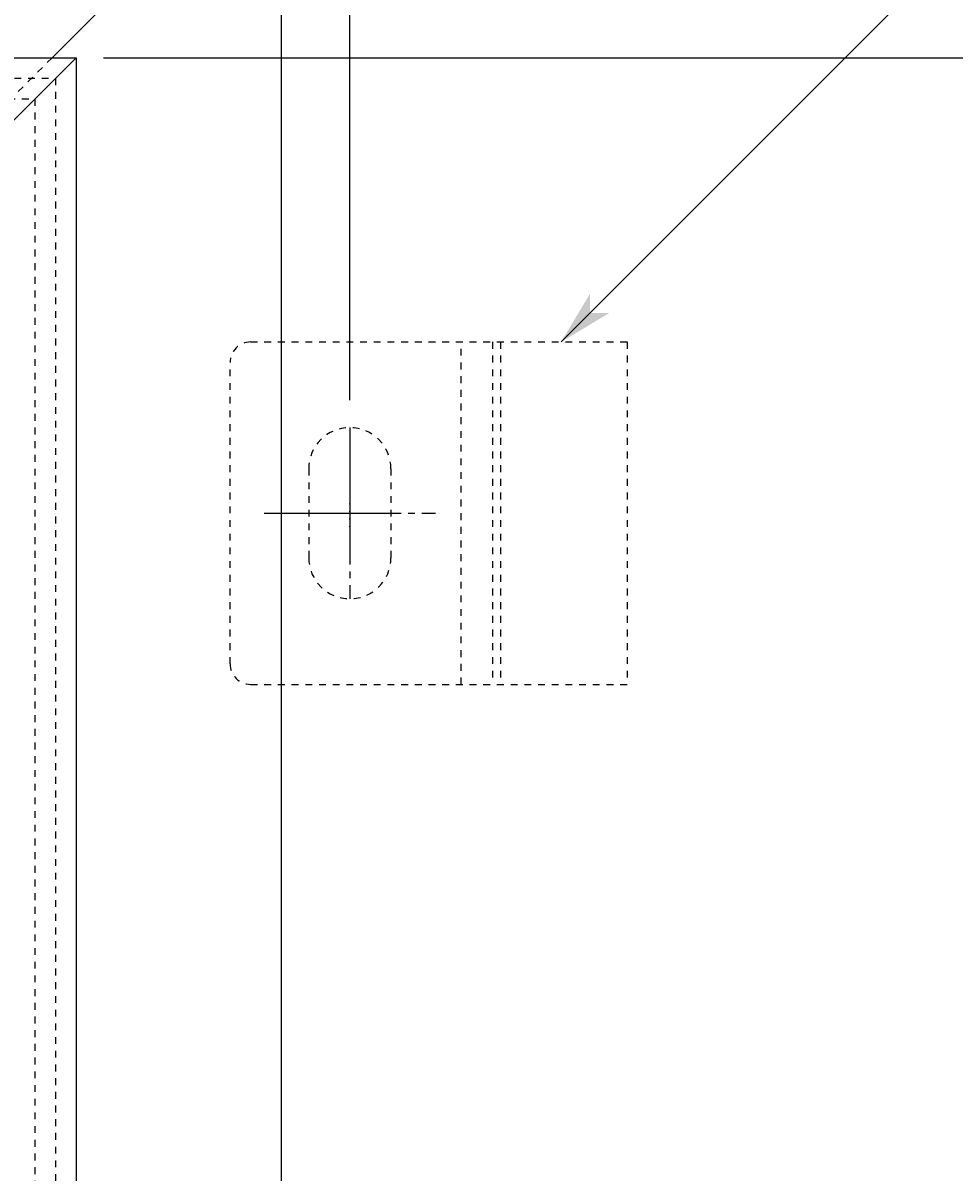
# Model space of a CAD drawing. Extents: x 17004 to 20327, y 6763 to 9071.
# Drawn here: x 18429 to 18565, y 8391 to 8559 of the extents above; entities that cross this region are included whole.
import ezdxf

# ---------------------------------------------------------------- set-up
doc = ezdxf.new("R2010")
doc.units = 0
for name, pattern in [('CENTER2', [23, 20, -1, 1, -1]), ('DASHED2', [2, 1, -1]), ('DOT', [1, 0, -1])]:
    doc.linetypes.add(name, pattern=pattern)
doc.layers.add('____1', color=5, linetype='CONTINUOUS')
doc.layers.add('______', color=7, linetype='CONTINUOUS')
doc.styles.add('STYLE1', font='ＭＳ ゴシック')
doc.dimstyles.get("Standard").update_dxf_attribs({"dimtxt": 0.18, "dimasz": 0.18, "dimexe": 0.18, "dimexo": 0.0625, "dimgap": 0.09, "dimtad": 0, "dimtih": 1, "dimtoh": 1, "dimzin": 0, "dimcen": 0.09, "dimazin": 3, "dimtfac": 1, "dimtofl": 0, "dimtmove": 0, "dimatfit": 3})

# ---------------------------------------------------------------- blocks, each defined once
blk = doc.blocks.new('C3')
at = {"layer": '______', "color": 7, "linetype": 'CONTINUOUS'}
blk.add_line((18507.73, 8512.52), (18663.71, 8668.5), dxfattribs=at)
at = {"layer": '______', "color": 7}
for points in [[(18511.97, 8516.76), (18511.97, 8519.59), (18507.73, 8512.52)], [(18507.73, 8512.52), (18514.8, 8516.76), (18507.73, 8512.52), (18511.97, 8516.76)]]:
    blk.add_solid(points, dxfattribs=at)
blk = doc.blocks.new('*D4')
at = {"layer": '____1', "color": 7, "linetype": 'CONTINUOUS'}
for p, q in [((18440.87, 8554.02), (18697.01, 8554.02)), ((18689.01, 8554.02), (18689.01, 8234.02)), ((18689.01, 7914.02), (18689.01, 8234.02)), ((18440.87, 7914.02), (18697.01, 7914.02))]:
    blk.add_line(p, q, dxfattribs=at)
for points in [[(18686.01, 8539.02), (18692.01, 8539.02), (18689.01, 8554.02)], [(18685.01, 8534.02), (18685.01, 8534.02), (18686.01, 8539.02), (18689.01, 8539.02)], [(18693.01, 8534.02), (18693.01, 8534.02), (18689.01, 8539.02), (18692.01, 8539.02)], [(18686.01, 7929.02), (18689.01, 7929.02), (18685.01, 7934.02)], [(18689.01, 7929.02), (18692.01, 7929.02), (18693.01, 7934.02)], [(18689.01, 7914.02), (18689.01, 7914.02), (18686.01, 7929.02), (18692.01, 7929.02)]]:
    blk.add_solid(points, dxfattribs=at)
at = {"layer": '______', "color": 7, "linetype": 'DASHED2', "style": 'STYLE1'}
blk.add_text('640', height=28.222, rotation=90, dxfattribs=at).set_placement((18680.89, 8212.85))
blk = doc.blocks.new('*D5')
at = {"layer": '____1', "color": 7, "linetype": 'CONTINUOUS'}
for p, q in [((18470.87, 8587.52), (18774.03, 8587.52)), ((18766.03, 8587.52), (18766.03, 8237.52)), ((18766.03, 7887.52), (18766.03, 8237.52)), ((18470.87, 7887.52), (18774.03, 7887.52))]:
    blk.add_line(p, q, dxfattribs=at)
for points in [[(18763.03, 8572.52), (18769.03, 8572.52), (18766.03, 8587.52)], [(18762.03, 8567.52), (18762.03, 8567.52), (18763.03, 8572.52), (18766.03, 8572.52)], [(18770.03, 8567.52), (18770.03, 8567.52), (18766.03, 8572.52), (18769.03, 8572.52)], [(18763.03, 7902.52), (18766.03, 7902.52), (18762.03, 7907.52)], [(18766.03, 7902.52), (18769.03, 7902.52), (18770.03, 7907.52)], [(18766.03, 7887.52), (18766.03, 7887.52), (18763.03, 7902.52), (18769.03, 7902.52)]]:
    blk.add_solid(points, dxfattribs=at)
at = {"layer": '______', "color": 7, "linetype": 'DASHED2', "style": 'STYLE1'}
blk.add_text('700', height=28.222, rotation=90, dxfattribs=at).set_placement((18757.92, 8216.35))
blk = doc.blocks.new('*D18')
at = {"layer": '____1', "color": 7, "linetype": 'CONTINUOUS'}
for p, q in [((17756.87, 8504.02), (17756.87, 8796.07)), ((18476.87, 8504.02), (18476.87, 8796.07)), ((17756.87, 8788.07), (18116.87, 8788.07)), ((18476.87, 8788.07), (18116.87, 8788.07))]:
    blk.add_line(p, q, dxfattribs=at)
for points in [[(17756.87, 8788.07), (17771.87, 8788.07), (17776.87, 8792.07)], [(18461.87, 8788.07), (18476.87, 8788.07), (18456.87, 8792.07)], [(17776.87, 8784.07), (17776.87, 8784.07), (17756.87, 8788.07), (17771.87, 8788.07)], [(18456.87, 8784.07), (18456.87, 8784.07), (18461.87, 8788.07), (18476.87, 8788.07)]]:
    blk.add_solid(points, dxfattribs=at)
at = {"layer": '______', "color": 7, "linetype": 'DASHED2', "style": 'STYLE1'}
blk.add_text('720', height=28.222, dxfattribs=at).set_placement((18095.7, 8796.19))
blk = doc.blocks.new('C20')
at = {"layer": '____1', "color": 5, "linetype": 'CONTINUOUS'}
for p, q in [((17796.87, 8554.02), (18436.87, 8554.02)), ((18436.87, 8554.02), (17796.87, 7914.02)), ((18436.87, 8554.02), (18436.87, 7914.02))]:
    blk.add_line(p, q, dxfattribs=at)
at = {"layer": '____1', "color": 7, "linetype": 'DASHED2'}
for p, q in [((17799.87, 8551.02), (18433.87, 8551.02)), ((18433.87, 8551.02), (18433.87, 7917.02)), ((18350.97, 8548.02), (18430.87, 8548.02)), ((18430.87, 8548.02), (18430.87, 7920.02))]:
    blk.add_line(p, q, dxfattribs=at)
blk = doc.blocks.new('C75')
at = {"layer": '____1', "color": 7, "linetype": 'DASHED2'}
for p, q in [((18462.37, 8512.52), (18517.37, 8512.52)), ((18493.14, 8462.52), (18493.14, 8512.52)), ((18497.71, 8512.52), (18497.71, 8462.52)), ((18498.88, 8512.52), (18498.88, 8462.52)), ((18517.37, 8512.52), (18517.37, 8462.52)), ((18459.37, 8465.52), (18459.37, 8509.52)), ((18470.87, 8494.02), (18470.87, 8481.02)), ((18482.87, 8494.02), (18482.87, 8481.02)), ((18462.37, 8462.52), (18517.37, 8462.52))]:
    blk.add_line(p, q, dxfattribs=at)
at = {"layer": '____1', "color": 3, "linetype": 'DOT'}
for p, q in [((18476.87, 8485.52), (18476.87, 8489.52)), ((18474.87, 8487.52), (18478.87, 8487.52))]:
    blk.add_line(p, q, dxfattribs=at)
at = {"layer": '____1', "color": 7, "linetype": 'DASHED2'}
for centre, radius, start, end in [((18462.37, 8509.52), 3, 90, 180), ((18476.87, 8494.02), 6, 0, 180), ((18476.87, 8481.02), 6, 180, 0), ((18462.37, 8465.52), 3, 180, -90)]:
    blk.add_arc(centre, radius, start, end, dxfattribs=at)
blk = doc.blocks.new('*D100')
at = {"layer": '____1', "color": 7, "linetype": 'CONTINUOUS'}
for p, q in [((18476.87, 8504.02), (18476.87, 8796.07)), ((18616.87, 8741.52), (18616.87, 8796.07)), ((18476.87, 8788.07), (18546.87, 8788.07)), ((18616.87, 8788.07), (18546.87, 8788.07))]:
    blk.add_line(p, q, dxfattribs=at)
for points in [[(18476.87, 8788.07), (18491.87, 8788.07), (18496.87, 8792.07)], [(18601.87, 8788.07), (18616.87, 8788.07), (18596.87, 8792.07)], [(18496.87, 8784.07), (18496.87, 8784.07), (18476.87, 8788.07), (18491.87, 8788.07)], [(18596.87, 8784.07), (18596.87, 8784.07), (18601.87, 8788.07), (18616.87, 8788.07)]]:
    blk.add_solid(points, dxfattribs=at)
at = {"layer": '______', "color": 7, "linetype": 'DASHED2', "style": 'STYLE1'}
blk.add_text('140', height=28.222, dxfattribs=at).set_placement((18525.7, 8796.19))

msp = doc.modelspace()

# ---------------------------------------------------------------- linework, layer by layer
at = {"layer": '____1', "color": 5, "linetype": 'CONTINUOUS'}
for p, q in [((18615.37, 8736.018), (18433.37, 8554.018)), ((18466.87, 7887.518), (18466.87, 8587.518))]:
    msp.add_line(p, q, dxfattribs=at)
at = {"layer": '____1', "color": 7, "linetype": 'DASHED2'}
msp.add_line((18433.37, 8554.018), (18418.37, 8539.018), dxfattribs=at)
at = {"layer": '____1', "color": 3, "linetype": 'CENTER2'}
for p, q in [((18476.87, 8500.018), (18476.87, 8475.018)), ((18464.37, 8487.518), (18489.37, 8487.518))]:
    msp.add_line(p, q, dxfattribs=at)

# ---------------------------------------------------------------- block references
at = {"layer": '____1', "color": 254, "linetype": 'DASHED2'}
for name in ['C20', 'C75']:
    msp.add_blockref(name, (0, 0), dxfattribs=at)
at = {"layer": '______', "color": 7, "linetype": 'CONTINUOUS'}
msp.add_blockref('C3', (0, 0), dxfattribs=at)

# ---------------------------------------------------------------- dimensions: what is measured, and where the dimension line sits
for base, p1, p2, picture, middle in [((18476.87, 8788.072), (17756.87, 8500.018), (18476.87, 8500.018), '*D18', (18116.87, 8788.072)), ((18616.87, 8788.072), (18476.87, 8500.018), (18616.87, 8737.518), '*D100', (18546.87, 8788.072))]:
    dim = msp.add_linear_dim(base=base, p1=p1, p2=p2, dimstyle='Standard', dxfattribs=at)
    dim.commit()
    dim.dimension.update_dxf_attribs({"geometry": picture, "text_midpoint": middle})
for base, p1, p2, picture, middle in [((18766.034, 7887.518), (18466.87, 8587.518), (18466.87, 7887.518), '*D5', (18766.034, 8237.518)), ((18689.007, 7914.018), (18436.87, 8554.018), (18436.87, 7914.018), '*D4', (18689.007, 8234.018))]:
    dim = msp.add_linear_dim(base=base, p1=p1, p2=p2, angle=90, dimstyle='Standard', dxfattribs=at)
    dim.commit()
    dim.dimension.update_dxf_attribs({"geometry": picture, "text_midpoint": middle})

doc.saveas('drawing.dxf')
